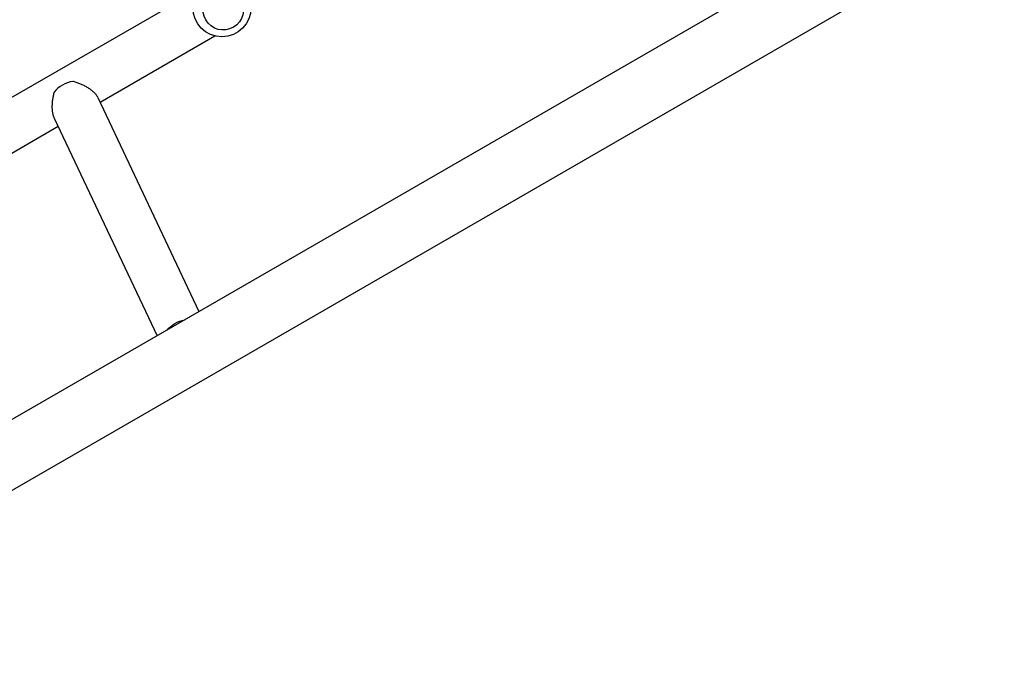
# Model space of a CAD drawing. Units: millimetres. Extents: x -10146 to 11599, y -11520 to 7551.
# Drawn here: x -2863 to -2088, y -751 to -232 of the extents above; entities that cross this region are included whole.
import ezdxf

# ---------------------------------------------------------------- set-up
doc = ezdxf.new("R2010")
doc.units = ezdxf.units.MM
doc.header["$LTSCALE"] = 20
doc.linetypes.add('HIDDEN', pattern=[9.525, 6.35, -3.175])
doc.layers.add('2d', color=230, linetype='Continuous')
doc.layers.add('EN-Free_Space_Hatch', color=10, linetype='HIDDEN')

msp = doc.modelspace()

# ---------------------------------------------------------------- hatches: boundary and pattern name
at = {"layer": 'EN-Free_Space_Hatch'}
h = msp.add_hatch(dxfattribs=at)
h.set_pattern_fill('ANSI31', color=256, scale=100)
h.set_pattern_definition([(315, (-4492.33, -5828.78), (224.5064, 224.5064), [])])
edge = h.paths.add_edge_path()
edge.add_line((-4492.33, -9496.38), (-4492.33, -5828.78))
edge.add_line((-4492.33, -5828.78), (-6492.33, -5828.78))
edge.add_line((-6492.33, -5828.78), (-6492.33, -9496.38))
edge.add_arc((-5492.33, -9496.38), 1000, 180, 360)
edge = h.paths.add_edge_path()
edge.add_line((-4164.08, -1075.31), (-2386.27, -2103.37))
edge.add_arc((-2886.27, -2969.39), 1000, -116.94239, 60, ccw=False)
edge.add_line((-3339.37, -3860.85), (-5164.08, -2807.36))
edge.add_arc((-4664.08, -1941.33), 1000, 60, 240, ccw=False)
edge = h.paths.add_edge_path()
edge.add_arc((-714.02, -154.72), 500, 0, 360)
edge = h.paths.add_edge_path()
edge.add_line((3731.51, -3856.16), (2491.77, -6003.45))
edge.add_arc((1625.75, -5503.45), 1000, 150, 330, ccw=False)
edge.add_line((759.72, -5003.45), (1999.46, -2856.16))
edge.add_line((1999.46, -2856.16), (3731.51, -3856.16))
edge = h.paths.add_edge_path()
edge.add_line((-2251.42, 5899.57), (-143.49, 2248.54))
edge.add_arc((-1009.52, 1748.54), 1000, -150, 30, ccw=False)
edge.add_line((-1875.55, 1248.54), (-3983.47, 4899.57))
edge.add_arc((-3117.44, 5399.57), 1000, 30, 210, ccw=False)
edge = h.paths.add_edge_path()
edge.add_line((4803.17, 3082), (5631.39, 4516.52))
edge.add_arc((6497.41, 4016.52), 1000, -30, 150, ccw=False)
edge.add_line((7363.44, 3516.52), (6137.71, 1393.5))
edge.add_arc((5271.69, 1893.5), 1000, 242.06175, 330, ccw=False)
edge.add_arc((4334.65, 1893.5), 1000, 210, 297.93825, ccw=False)
edge.add_line((3468.62, 1393.5), (1360.7, 5044.53))
edge.add_arc((2226.72, 5544.53), 1000, 30, 210, ccw=False)
edge.add_line((3092.75, 6044.53), (4803.17, 3082))

# ---------------------------------------------------------------- linework, layer by layer
at = {"layer": '2d'}
for p, q in [((-1077.95, 487.53), (-3356.94, -828.24)), ((-1053.8, 445.7), (-3332.79, -870.07)), ((-3237.32, -505.32), (-2722.08, -207.85)), ((-2800.18, -296.81), (-2709.76, -244.61)), ((-2801.92, -293.12), (-2722.29, -461.83)), ((-2836.28, -309.34), (-2755.31, -480.89)), ((-3218.32, -538.23), (-2833.2, -315.88))]:
    msp.add_line(p, q, dxfattribs=at)
msp.add_circle((-2704.19, -222.3), 23, dxfattribs=at)
msp.add_ellipse((-2703.12, -224.14), major_axis=(-13.86, -8), ratio=0.991783, dxfattribs=at)
msp.add_ellipse((-2821.88, -295.35), major_axis=(-17.18, -8.11), ratio=0.750095, start_param=-1.923848, end_param=-0.997939, dxfattribs=at)
at = {"layer": '2d', "extrusion": (0, 0, -1)}
msp.add_ellipse((-2733.25, -483.11), major_axis=(17.18, 8.11), ratio=0.750095, start_param=-2.117847, end_param=-1.243551, dxfattribs=at)
at = {"layer": '2d'}
for points, knots in [([(-2801.92, -293.12), (-2802.12, -292.7), (-2802.36, -292.28), (-2802.85, -291.54), (-2803.07, -291.23), (-2803.57, -290.6), (-2803.84, -290.29), (-2804.71, -289.35), (-2805.35, -288.75), (-2806.41, -287.86), (-2806.78, -287.56), (-2807.54, -286.99), (-2807.93, -286.71), (-2809.13, -285.89), (-2809.96, -285.37), (-2811.69, -284.38), (-2812.56, -283.92), (-2814.33, -283.06), (-2815.23, -282.67), (-2817.04, -281.93), (-2817.96, -281.59), (-2819.8, -280.97), (-2820.72, -280.69), (-2821.65, -280.45)], [0.02146893, 0.02146893, 0.02146893, 0.02146893, 0.02350502, 0.02350502, 0.02497408, 0.02497408, 0.02644315, 0.02644315, 0.02938128, 0.02938128, 0.03085034, 0.03085034, 0.0323194, 0.0323194, 0.03525753, 0.03525753, 0.03819566, 0.03819566, 0.04113379, 0.04113379, 0.04407191, 0.04407191, 0.04701004, 0.04701004, 0.04701004, 0.04701004]), ([(-2836.3, -288.91), (-2836.59, -289.85), (-2836.83, -290.79), (-2837.25, -292.7), (-2837.43, -293.65), (-2837.72, -295.59), (-2837.83, -296.57), (-2837.94, -298.05), (-2837.97, -298.55), (-2838, -299.53), (-2838.01, -300.03), (-2837.99, -301.49), (-2837.94, -302.45), (-2837.78, -303.87), (-2837.72, -304.34), (-2837.56, -305.27), (-2837.47, -305.72), (-2837.16, -307.03), (-2836.9, -307.86), (-2836.49, -308.89), (-2836.39, -309.12), (-2836.28, -309.34)], [0, 0, 0, 0, 0.00293813, 0.00293813, 0.00587626, 0.00587626, 0.00881438, 0.00881438, 0.01028345, 0.01028345, 0.01175251, 0.01175251, 0.01469064, 0.01469064, 0.0161597, 0.0161597, 0.01762877, 0.01762877, 0.02056689, 0.02056689, 0.02146893, 0.02146893, 0.02146893, 0.02146893])]:
    msp.add_open_spline(points, degree=3, knots=knots, dxfattribs=at)

doc.saveas('drawing.dxf')
